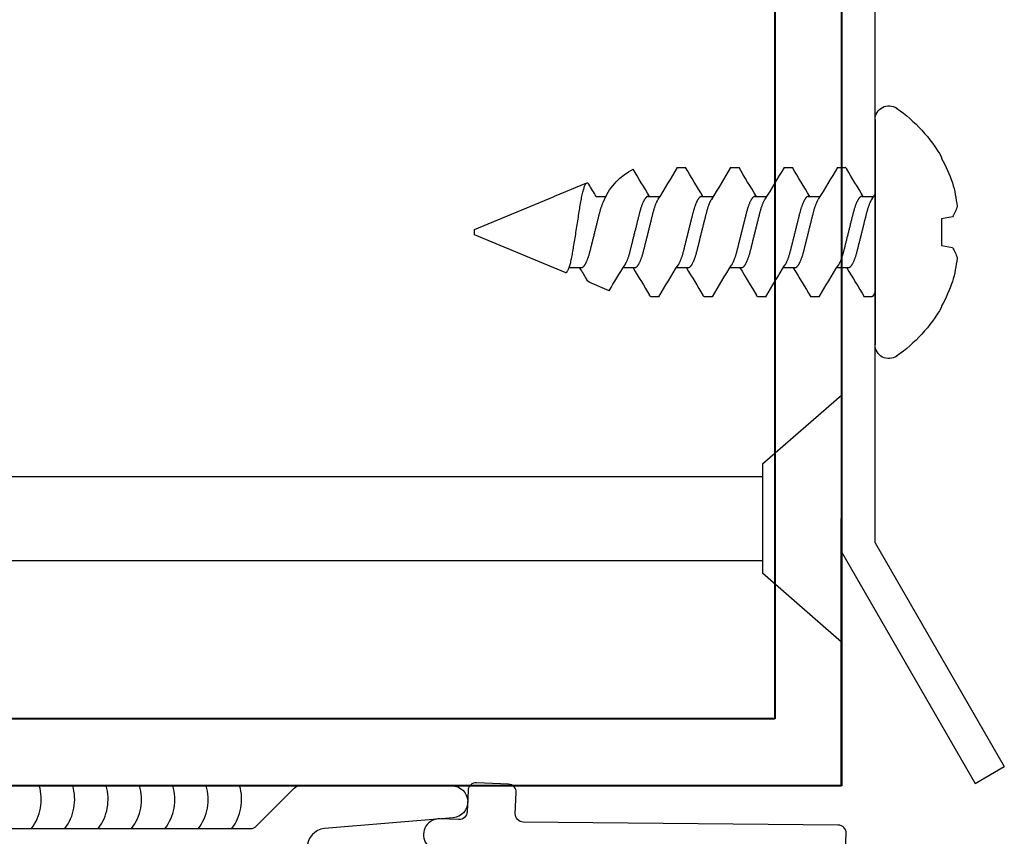
# Model space of a CAD drawing. Units: inches. Extents: x 901 to 3875, y -4 to 1143.
# Drawn here: x 2767 to 2768, y 1131 to 1133 of the extents above; entities that cross this region are included whole.
import ezdxf

# ---------------------------------------------------------------- set-up
doc = ezdxf.new("R2010")
doc.units = ezdxf.units.IN
doc.header["$LTSCALE"] = 0.5
doc.header["$MEASUREMENT"] = 0
doc.layers.add('LIGHT', color=142, linetype='Continuous', lineweight=25)
doc.layers.add('MEDIUM', color=112, linetype='Continuous', lineweight=40)
doc.layers.add('OBJECT', color=3, linetype='Continuous')

# ---------------------------------------------------------------- blocks, each defined once
blk = doc.blocks.new('S40FHD')
at = {"linetype": 'Continuous'}
for p, q in [((-0.231, 0), (-0.1023, -0.148)), ((0.231, 0), (-0.231, 0)), ((0.1023, -0.148), (0.231, 0)), ((0.1023, -0.148), (-0.1023, -0.148)), ((-0.079, -0.148), (-0.079, -2.1273)), ((0.079, -2.0774), (0.079, -0.148))]:
    blk.add_line(p, q, dxfattribs=at)
blk = doc.blocks.new('800230')
blk.add_lwpolyline([(1.355, -0.08), (1.8938, -0.08, 0.198912), (1.9044, -0.0756), (1.9756, -0.0044, -0.198921), (1.9862, 0), (2.2701, 0, -0.958923), (2.2727, -0.0599), (2.0321, -0.0801, 0.940158), (2.0336, -0.15), (2.5419, -0.1701, -0.980449), (2.5403, -0.25), (2.0425, -0.25, 1.00002), (2.0425, -0.425), (2.54, -0.425, -1), (2.54, -0.505), (1.97, -0.505, -0.414208), (1.845, -0.38), (1.845, -0.266, 0.414214), (1.745, -0.166), (1.3775, -0.166, -0.14621)], format="xyb")
blk = doc.blocks.new('800231')
blk.add_lwpolyline([(-0.6053, 0.0106), (-0.6053, 0.0503, 0.414214), (-0.6203, 0.0652), (-0.6805, 0.0652, 0.414214), (-0.6955, 0.0503), (-0.6955, 0.0101, -0.414214), (-0.7105, -0.0049), (-0.7455, -0.0049, 1), (-0.7455, -0.0647), (-0.3546, -0.0647, -0.218466), (-0.3432, -0.0699, 0.458831), (-0.3311, -0.0699, -0.218466), (-0.3197, -0.0647), (-0.1853, -0.0647, -0.414214), (-0.0853, -0.1647), (-0.0853, -0.4847, 0.00328), (-0.0853, -0.4849), (-0.0651, -2.0235, 0.195504), (-0.0607, -2.034), (-0.0394, -2.0552, -0.198912), (-0.035, -2.0659), (-0.035, -2.3646, -0.414214), (-0.045, -2.3746, 0.414214), (-0.055, -2.3846), (-0.055, -2.4346, 0.414214), (-0.045, -2.4446), (-0.035, -2.4446, 0.414214), (0.015, -2.3946), (0.015, 0, 0.42386), (-0.0005, 0.015), (-0.5898, -0.0044, -0.42386)], format="xyb", close=True)
at = {"layer": 'OBJECT'}
for centre in [(0, -0.1731), (0, -0.2331)]:
    blk.add_arc(centre, 0.015, 359, 0, dxfattribs=at)
blk = doc.blocks.new('S75RHD')
at = {"linetype": 'Continuous'}
for p, q in [((-0.0249, 0.1246), (-0.0285, 0.1449)), ((0.0285, 0.1449), (0.0249, 0.1246)), ((-0.138, 0.1246), (-0.1402, 0.1246)), ((0.0249, 0.1246), (-0.0249, 0.1246)), ((0.1402, 0.1246), (0.138, 0.1246)), ((0.2107, 0), (-0.2107, 0)), ((-0.121, -0.0062), (-0.121, -0.0204)), ((0.0669, -0.025), (0.0669, -0.003)), ((-0.0669, -0.05), (-0.0669, -0.072)), ((0.121, -0.0704), (0.121, -0.0562)), ((-0.121, -0.1046), (-0.121, -0.1204)), ((0.0669, -0.125), (0.0669, -0.103)), ((-0.0669, -0.15), (-0.0669, -0.172)), ((0.121, -0.1704), (0.121, -0.1546)), ((-0.121, -0.2046), (-0.121, -0.2187)), ((0.0669, -0.225), (0.0669, -0.203)), ((-0.0669, -0.25), (-0.0669, -0.272)), ((0.121, -0.2704), (0.121, -0.2546)), ((-0.121, -0.3046), (-0.121, -0.3187)), ((0.0669, -0.325), (0.0669, -0.303)), ((-0.0669, -0.35), (-0.0669, -0.372)), ((0.121, -0.3704), (0.121, -0.3546)), ((-0.121, -0.4046), (-0.121, -0.4187)), ((0.0669, -0.425), (0.0669, -0.4029)), ((-0.0669, -0.45), (-0.0669, -0.472)), ((-0.1095, -0.4977), (-0.0944, -0.534)), ((0.0669, -0.522), (0.0669, -0.5038)), ((-0.0669, -0.5499), (-0.0669, -0.5728)), ((0.0672, -0.5997), (0.0921, -0.5395)), ((-0.0754, -0.5799), (-0.005, -0.7499)), ((0.005, -0.7499), (0.0669, -0.6006)), ((0.0672, -0.5997), (0.0668, -0.6006)), ((0.0668, -0.6006), (0.0669, -0.6006)), ((-0.005, -0.7499), (0, -0.7499)), ((0, -0.7499), (0.005, -0.7499))]:
    blk.add_line(p, q, dxfattribs=at)
at = {"linetype": 'Continuous', "flags": 128}
blk.add_lwpolyline([(-0.0754, -0.5799), (-0.0756, -0.5794), (-0.0756, -0.5788), (-0.0754, -0.5783), (-0.0751, -0.5777), (-0.0747, -0.5771), (-0.0741, -0.5766), (-0.0733, -0.576), (-0.0724, -0.5754), (-0.0714, -0.5748), (-0.0703, -0.5742), (-0.069, -0.5737), (-0.0676, -0.5731), (-0.0661, -0.5725), (-0.0644, -0.572), (-0.0626, -0.5714), (-0.0606, -0.5708), (-0.0587, -0.5703), (-0.0566, -0.5697), (-0.0544, -0.5692), (-0.052, -0.5687), (-0.0496, -0.5682), (-0.047, -0.5676), (-0.0443, -0.5671), (-0.0415, -0.5666), (-0.0388, -0.5661), (-0.036, -0.5657), (-0.0331, -0.5652), (-0.0301, -0.5647), (-0.0271, -0.5642), (-0.024, -0.5636), (-0.0208, -0.5631), (-0.0176, -0.5626), (-0.0142, -0.562), (-0.0108, -0.5615), (-0.0073, -0.5609), (-0.0039, -0.5603), (-0.0003, -0.5598), (0.0033, -0.5592), (0.0069, -0.5586), (0.0105, -0.558), (0.014, -0.5575), (0.0175, -0.5569), (0.021, -0.5564), (0.0244, -0.5559), (0.0279, -0.5553), (0.0314, -0.5548), (0.0348, -0.5543), (0.0382, -0.5538), (0.0414, -0.5533), (0.0446, -0.5528), (0.0476, -0.5523), (0.0507, -0.5518), (0.0537, -0.5513), (0.0566, -0.5508), (0.0594, -0.5503), (0.0622, -0.5497), (0.0649, -0.5492), (0.0675, -0.5486), (0.07, -0.5481), (0.0724, -0.5475), (0.0747, -0.547), (0.0769, -0.5464), (0.079, -0.5458), (0.0809, -0.5453), (0.0826, -0.5447), (0.0843, -0.5442), (0.0858, -0.5436), (0.0871, -0.5431), (0.0883, -0.5425), (0.0894, -0.542), (0.0903, -0.5414), (0.091, -0.5409), (0.0915, -0.5404), (0.0919, -0.5399), (0.0922, -0.5394), (0.0923, -0.539), (0.0922, -0.5385), (0.092, -0.5379), (0.0916, -0.5374), (0.0911, -0.5369), (0.0904, -0.5364), (0.0897, -0.5359)], dxfattribs=at)
at = {"linetype": 'Continuous'}
for centre, radius, start, end in [((-0.0249, -0.0819), 0.2366, 95.7015, 106.5768), ((-0.064, 0.0906), 0.0648, 56.8246, 76.0779), ((0.064, 0.0906), 0.0648, 103.9221, 123.1754), ((0.0249, -0.0819), 0.2366, 73.4232, 84.2985), ((-0.0006, -0.1235), 0.2836, 108.888, 118.9806), ((0.0006, -0.1235), 0.2836, 61.0194, 71.112), ((0, -0.1201), 0.282, 119.8164, 145.301), ((0, -0.1201), 0.282, 34.699, 60.1836), ((-0.2107, 0.0258), 0.0258, 145.301, 270), ((0.2107, 0.0258), 0.0258, 270, 34.699), ((0.7908, -1.1681), 1.3717, 121.6185, 122.1209), ((-1.6389, -2.602), 2.9948, 58.3369, 59.5457), ((1.6483, 2.5426), 3.013, 238.3404, 239.4751), ((-1.4323, 2.1331), 2.5936, 300.3716, 301.9081), ((1.469, -2.3687), 2.6644, 120.393, 121.8887), ((-1.6138, -2.6603), 2.9461, 58.3275, 59.5562), ((1.6137, 2.3852), 2.946, 238.3274, 239.5562), ((-1.469, 2.0938), 2.6645, 300.3931, 301.8887), ((1.4324, -2.4081), 2.5937, 120.3716, 121.908), ((-1.6389, -2.802), 2.9949, 58.337, 59.4785), ((1.639, 2.3272), 2.995, 238.337, 239.5456), ((-1.4374, 1.9415), 2.6034, 300.3746, 301.9053), ((1.4373, -2.5163), 2.6033, 120.3746, 121.9054), ((-1.639, -2.9021), 2.9949, 58.337, 59.4785), ((1.6391, 2.2274), 2.9953, 238.337, 239.5456), ((-1.4375, 1.8416), 2.6036, 300.3747, 301.9053), ((1.4373, -2.6162), 2.6031, 120.3745, 121.9054), ((-1.639, -3.0021), 2.9949, 58.337, 59.4785), ((1.639, 2.1271), 2.9949, 238.337, 239.4785), ((0.0165, -0.4023), 0.1133, 293.3668, 333.5285), ((-1.2205, 1.387), 2.1878, 300.5202, 301.9908), ((-0.0804, -0.5253), 0.0165, 211.7306, 242.9601), ((1.1317, 1.1957), 2.0209, 238.2035, 238.9617), ((-1.1133, -2.2406), 1.9857, 58.2003, 58.911)]:
    blk.add_arc(centre, radius, start, end, dxfattribs=at)
blk.add_open_spline([(-0.1115, 0), (-0.1179, -0.0023), (-0.121, -0.0044), (-0.121, -0.0062)], degree=3, dxfattribs=at)
for points, knots in [([(0.0614, -0.0064), (0.0612, -0.0065), (0.0604, -0.007), (0.0591, -0.0077), (0.0574, -0.0086), (0.0556, -0.0094), (0.0537, -0.0103), (0.0516, -0.0111), (0.0494, -0.0119), (0.0471, -0.0127), (0.0447, -0.0135), (0.0422, -0.0143), (0.0396, -0.015), (0.037, -0.0157), (0.0343, -0.0164), (0.0316, -0.0171), (0.0288, -0.0178), (0.0259, -0.0185), (0.0229, -0.0193), (0.0198, -0.0201), (0.0166, -0.0209), (0.0134, -0.0217), (0.0101, -0.0225), (0.0067, -0.0233), (0.0034, -0.0242), (0, -0.025), (-0.0034, -0.0258), (-0.0067, -0.0267), (-0.0101, -0.0275), (-0.0133, -0.0283), (-0.0166, -0.0291), (-0.0197, -0.0299), (-0.0228, -0.0307), (-0.0258, -0.0314), (-0.0287, -0.0321), (-0.0315, -0.0329), (-0.0343, -0.0335), (-0.037, -0.0342), (-0.0396, -0.035), (-0.0422, -0.0357), (-0.0447, -0.0365), (-0.0471, -0.0373), (-0.0494, -0.0381), (-0.0516, -0.0389), (-0.0537, -0.0397), (-0.0556, -0.0406), (-0.0574, -0.0414), (-0.059, -0.0422), (-0.0605, -0.043), (-0.0618, -0.0439), (-0.063, -0.0447), (-0.0641, -0.0455), (-0.0649, -0.0463), (-0.0657, -0.0471), (-0.0662, -0.0478), (-0.0666, -0.0486), (-0.0668, -0.0493), (-0.0669, -0.0498), (-0.0669, -0.05)], [0, 0, 0, 0, 0.012087, 0.030575, 0.049081, 0.06758, 0.086044, 0.104448, 0.122766, 0.140974, 0.159008, 0.176887, 0.194589, 0.212095, 0.229385, 0.246248, 0.263304, 0.280562, 0.298004, 0.315971, 0.334088, 0.352332, 0.370678, 0.389103, 0.40758, 0.426084, 0.444547, 0.462984, 0.481369, 0.499676, 0.517882, 0.535639, 0.553253, 0.570704, 0.587972, 0.605385, 0.622595, 0.639921, 0.657463, 0.675203, 0.69312, 0.711194, 0.729362, 0.74764, 0.766003, 0.784427, 0.802884, 0.821021, 0.83914, 0.857218, 0.87523, 0.893518, 0.911687, 0.929716, 0.947582, 0.965264, 0.982742, 1, 1, 1, 1]), ([(0.0669, -0.025), (0.0669, -0.0252), (0.0668, -0.0257), (0.0666, -0.0264), (0.0662, -0.0271), (0.0657, -0.0279), (0.065, -0.0287), (0.0641, -0.0295), (0.0631, -0.0303), (0.0619, -0.0311), (0.0606, -0.0319), (0.0591, -0.0327), (0.0574, -0.0336), (0.0556, -0.0344), (0.0537, -0.0353), (0.0516, -0.0361), (0.0494, -0.0369), (0.0471, -0.0377), (0.0447, -0.0385), (0.0422, -0.0393), (0.0396, -0.04), (0.037, -0.0407), (0.0343, -0.0414), (0.0316, -0.0421), (0.0288, -0.0428), (0.0259, -0.0435), (0.0229, -0.0443), (0.0198, -0.0451), (0.0166, -0.0459), (0.0134, -0.0467), (0.0101, -0.0475), (0.0067, -0.0483), (0.0034, -0.0492), (0, -0.05), (-0.0034, -0.0508), (-0.0067, -0.0517), (-0.0101, -0.0525), (-0.0133, -0.0533), (-0.0166, -0.0541), (-0.0197, -0.0549), (-0.0228, -0.0557), (-0.0258, -0.0564), (-0.0287, -0.0571), (-0.0315, -0.0578), (-0.0343, -0.0585), (-0.037, -0.0592), (-0.0396, -0.06), (-0.0422, -0.0607), (-0.0447, -0.0615), (-0.0471, -0.0623), (-0.0494, -0.0631), (-0.0516, -0.0639), (-0.0537, -0.0647), (-0.0556, -0.0656), (-0.0574, -0.0664), (-0.059, -0.0672), (-0.0604, -0.068), (-0.0611, -0.0684), (-0.0614, -0.0686)], [0, 0, 0, 0, 0.01722, 0.034659, 0.052301, 0.070126, 0.088114, 0.105918, 0.123835, 0.141843, 0.159918, 0.178406, 0.196912, 0.21541, 0.233874, 0.252278, 0.270596, 0.288804, 0.306838, 0.324717, 0.342419, 0.359924, 0.377214, 0.394077, 0.411133, 0.428391, 0.445832, 0.463799, 0.481916, 0.50016, 0.518506, 0.536931, 0.555408, 0.573911, 0.592374, 0.610811, 0.629196, 0.647503, 0.665708, 0.683466, 0.70108, 0.71853, 0.735798, 0.753211, 0.77042, 0.787747, 0.805289, 0.823028, 0.840945, 0.859019, 0.877187, 0.895465, 0.913828, 0.932251, 0.950709, 0.968845, 0.986964, 1, 1, 1, 1]), ([(0.118, -0.0528), (0.1183, -0.053), (0.1189, -0.0534), (0.1197, -0.054), (0.1203, -0.0546), (0.1207, -0.0552), (0.1209, -0.0557), (0.121, -0.0561), (0.121, -0.0562)], [0, 0, 0, 0, 0.169238, 0.340522, 0.507501, 0.673139, 0.837337, 1, 1, 1, 1]), ([(0.0614, -0.1063), (0.0612, -0.1065), (0.0604, -0.107), (0.0591, -0.1077), (0.0574, -0.1086), (0.0556, -0.1094), (0.0537, -0.1103), (0.0516, -0.1111), (0.0494, -0.1119), (0.0471, -0.1127), (0.0447, -0.1135), (0.0422, -0.1143), (0.0396, -0.115), (0.037, -0.1157), (0.0343, -0.1164), (0.0316, -0.1171), (0.0288, -0.1178), (0.0259, -0.1185), (0.0229, -0.1193), (0.0198, -0.12), (0.0166, -0.1208), (0.0134, -0.1217), (0.0101, -0.1225), (0.0067, -0.1233), (0.0034, -0.1241), (0, -0.125), (-0.0034, -0.1258), (-0.0067, -0.1267), (-0.0101, -0.1275), (-0.0133, -0.1283), (-0.0166, -0.1291), (-0.0197, -0.1299), (-0.0228, -0.1307), (-0.0258, -0.1314), (-0.0287, -0.1321), (-0.0315, -0.1328), (-0.0343, -0.1335), (-0.037, -0.1342), (-0.0396, -0.135), (-0.0422, -0.1357), (-0.0447, -0.1365), (-0.0471, -0.1373), (-0.0494, -0.1381), (-0.0516, -0.1389), (-0.0537, -0.1397), (-0.0556, -0.1405), (-0.0574, -0.1414), (-0.059, -0.1422), (-0.0605, -0.143), (-0.0618, -0.1439), (-0.063, -0.1447), (-0.0641, -0.1455), (-0.0649, -0.1463), (-0.0657, -0.1471), (-0.0662, -0.1478), (-0.0666, -0.1486), (-0.0668, -0.1493), (-0.0669, -0.1498), (-0.0669, -0.15)], [0, 0, 0, 0, 0.012098, 0.030586, 0.049092, 0.06759, 0.086054, 0.104458, 0.122776, 0.140983, 0.159018, 0.176896, 0.194598, 0.212104, 0.229394, 0.246256, 0.263312, 0.28057, 0.298012, 0.315979, 0.334095, 0.352339, 0.370685, 0.38911, 0.407587, 0.42609, 0.444553, 0.46299, 0.481375, 0.499682, 0.517887, 0.535644, 0.553258, 0.570709, 0.587977, 0.60539, 0.622599, 0.639925, 0.657467, 0.675206, 0.693124, 0.711197, 0.729365, 0.747643, 0.766006, 0.784429, 0.802887, 0.821023, 0.839142, 0.85722, 0.875232, 0.893519, 0.911689, 0.929717, 0.947583, 0.965264, 0.982743, 1, 1, 1, 1]), ([(0.0669, -0.125), (0.0669, -0.1252), (0.0668, -0.1257), (0.0666, -0.1264), (0.0662, -0.1271), (0.0657, -0.1279), (0.065, -0.1287), (0.0641, -0.1295), (0.0631, -0.1303), (0.0619, -0.1311), (0.0606, -0.1319), (0.0591, -0.1327), (0.0574, -0.1336), (0.0556, -0.1344), (0.0537, -0.1353), (0.0516, -0.1361), (0.0494, -0.1369), (0.0471, -0.1377), (0.0447, -0.1385), (0.0422, -0.1393), (0.0396, -0.14), (0.037, -0.1407), (0.0343, -0.1414), (0.0316, -0.1421), (0.0288, -0.1428), (0.0259, -0.1435), (0.0229, -0.1443), (0.0198, -0.145), (0.0166, -0.1458), (0.0134, -0.1467), (0.0101, -0.1475), (0.0067, -0.1483), (0.0034, -0.1491), (0, -0.15), (-0.0034, -0.1508), (-0.0067, -0.1517), (-0.0101, -0.1525), (-0.0133, -0.1533), (-0.0166, -0.1541), (-0.0197, -0.1549), (-0.0228, -0.1557), (-0.0258, -0.1564), (-0.0287, -0.1571), (-0.0315, -0.1578), (-0.0343, -0.1585), (-0.037, -0.1592), (-0.0396, -0.16), (-0.0422, -0.1607), (-0.0447, -0.1615), (-0.0471, -0.1623), (-0.0494, -0.1631), (-0.0516, -0.1639), (-0.0537, -0.1647), (-0.0556, -0.1655), (-0.0574, -0.1664), (-0.059, -0.1672), (-0.0604, -0.168), (-0.0611, -0.1684), (-0.0614, -0.1686)], [0, 0, 0, 0, 0.017219, 0.034659, 0.052301, 0.070126, 0.088114, 0.105917, 0.123835, 0.141842, 0.159917, 0.178405, 0.196911, 0.215409, 0.233873, 0.252277, 0.270594, 0.288802, 0.306836, 0.324715, 0.342417, 0.359922, 0.377213, 0.394075, 0.411131, 0.428389, 0.44583, 0.463797, 0.481913, 0.500157, 0.518504, 0.536928, 0.555405, 0.573908, 0.592371, 0.610808, 0.629193, 0.6475, 0.665705, 0.683462, 0.701076, 0.718527, 0.735794, 0.753207, 0.770416, 0.787742, 0.805284, 0.823024, 0.840941, 0.859014, 0.877182, 0.89546, 0.913823, 0.932246, 0.950704, 0.96884, 0.986959, 1, 1, 1, 1]), ([(-0.121, -0.2187), (-0.121, -0.2189), (-0.1209, -0.2193), (-0.1206, -0.2199), (-0.1202, -0.2205), (-0.1195, -0.2211), (-0.1187, -0.2217), (-0.1182, -0.222), (-0.1179, -0.2221)], [0, 0, 0, 0, 0.175652, 0.353083, 0.532175, 0.712802, 0.894829, 1, 1, 1, 1]), ([(0.0614, -0.2063), (0.0612, -0.2065), (0.0604, -0.207), (0.0591, -0.2077), (0.0574, -0.2086), (0.0556, -0.2094), (0.0537, -0.2102), (0.0516, -0.2111), (0.0494, -0.2119), (0.0471, -0.2127), (0.0447, -0.2135), (0.0422, -0.2143), (0.0396, -0.215), (0.037, -0.2157), (0.0343, -0.2164), (0.0316, -0.2171), (0.0288, -0.2178), (0.0259, -0.2185), (0.0229, -0.2193), (0.0198, -0.22), (0.0166, -0.2208), (0.0134, -0.2216), (0.0101, -0.2225), (0.0067, -0.2233), (0.0034, -0.2241), (0, -0.225), (-0.0034, -0.2258), (-0.0067, -0.2267), (-0.0101, -0.2275), (-0.0133, -0.2283), (-0.0166, -0.2291), (-0.0197, -0.2299), (-0.0228, -0.2307), (-0.0258, -0.2314), (-0.0287, -0.2321), (-0.0315, -0.2328), (-0.0343, -0.2335), (-0.037, -0.2342), (-0.0396, -0.2349), (-0.0422, -0.2357), (-0.0447, -0.2365), (-0.0471, -0.2373), (-0.0494, -0.2381), (-0.0516, -0.2389), (-0.0537, -0.2397), (-0.0556, -0.2405), (-0.0574, -0.2414), (-0.059, -0.2422), (-0.0605, -0.243), (-0.0618, -0.2438), (-0.063, -0.2447), (-0.0641, -0.2455), (-0.0649, -0.2463), (-0.0657, -0.2471), (-0.0662, -0.2478), (-0.0666, -0.2486), (-0.0668, -0.2493), (-0.0669, -0.2497), (-0.0669, -0.25)], [0, 0, 0, 0, 0.012093, 0.030581, 0.049087, 0.067586, 0.086049, 0.104453, 0.122771, 0.140979, 0.159013, 0.176892, 0.194594, 0.212099, 0.22939, 0.246252, 0.263309, 0.280566, 0.298008, 0.315975, 0.334092, 0.352336, 0.370682, 0.389107, 0.407584, 0.426087, 0.44455, 0.462987, 0.481372, 0.499679, 0.517885, 0.535642, 0.553256, 0.570707, 0.587974, 0.605388, 0.622597, 0.639923, 0.657465, 0.675205, 0.693122, 0.711196, 0.729364, 0.747641, 0.766005, 0.784428, 0.802886, 0.821022, 0.839141, 0.857219, 0.875231, 0.893518, 0.911688, 0.929717, 0.947582, 0.965264, 0.982743, 1, 1, 1, 1]), ([(0.0669, -0.225), (0.0669, -0.2252), (0.0668, -0.2257), (0.0666, -0.2264), (0.0662, -0.2271), (0.0657, -0.2279), (0.065, -0.2287), (0.0641, -0.2295), (0.0631, -0.2303), (0.0619, -0.2311), (0.0606, -0.2319), (0.0591, -0.2327), (0.0574, -0.2336), (0.0556, -0.2344), (0.0537, -0.2352), (0.0516, -0.2361), (0.0494, -0.2369), (0.0471, -0.2377), (0.0447, -0.2385), (0.0422, -0.2393), (0.0396, -0.24), (0.037, -0.2407), (0.0343, -0.2414), (0.0316, -0.2421), (0.0288, -0.2428), (0.0259, -0.2435), (0.0229, -0.2443), (0.0198, -0.245), (0.0166, -0.2458), (0.0134, -0.2466), (0.0101, -0.2475), (0.0067, -0.2483), (0.0034, -0.2491), (0, -0.25), (-0.0034, -0.2508), (-0.0067, -0.2517), (-0.0101, -0.2525), (-0.0133, -0.2533), (-0.0166, -0.2541), (-0.0197, -0.2549), (-0.0228, -0.2557), (-0.0258, -0.2564), (-0.0287, -0.2571), (-0.0315, -0.2578), (-0.0343, -0.2585), (-0.037, -0.2592), (-0.0396, -0.2599), (-0.0422, -0.2607), (-0.0447, -0.2615), (-0.0471, -0.2623), (-0.0494, -0.2631), (-0.0516, -0.2639), (-0.0537, -0.2647), (-0.0556, -0.2655), (-0.0574, -0.2664), (-0.059, -0.2672), (-0.0604, -0.2679), (-0.0611, -0.2684), (-0.0614, -0.2686)], [0, 0, 0, 0, 0.01722, 0.034659, 0.052302, 0.070127, 0.088115, 0.105919, 0.123836, 0.141844, 0.159919, 0.178407, 0.196913, 0.215412, 0.233876, 0.252279, 0.270598, 0.288805, 0.30684, 0.324719, 0.342421, 0.359926, 0.377217, 0.394079, 0.411136, 0.428393, 0.445835, 0.463802, 0.481919, 0.500163, 0.518509, 0.536934, 0.555411, 0.573915, 0.592378, 0.610815, 0.6292, 0.647507, 0.665712, 0.68347, 0.701084, 0.718535, 0.735803, 0.753216, 0.770425, 0.787751, 0.805293, 0.823033, 0.84095, 0.859024, 0.877192, 0.89547, 0.913833, 0.932257, 0.950714, 0.968851, 0.98697, 1, 1, 1, 1]), ([(0.0614, -0.3063), (0.0612, -0.3065), (0.0604, -0.307), (0.0591, -0.3077), (0.0574, -0.3086), (0.0556, -0.3094), (0.0537, -0.3102), (0.0516, -0.3111), (0.0494, -0.3119), (0.0471, -0.3127), (0.0447, -0.3135), (0.0422, -0.3142), (0.0396, -0.315), (0.037, -0.3157), (0.0343, -0.3164), (0.0316, -0.3171), (0.0288, -0.3178), (0.0259, -0.3185), (0.0229, -0.3193), (0.0198, -0.32), (0.0166, -0.3208), (0.0134, -0.3216), (0.0101, -0.3225), (0.0067, -0.3233), (0.0034, -0.3241), (0, -0.325), (-0.0034, -0.3258), (-0.0067, -0.3266), (-0.0101, -0.3275), (-0.0133, -0.3283), (-0.0166, -0.3291), (-0.0197, -0.3299), (-0.0228, -0.3306), (-0.0258, -0.3314), (-0.0287, -0.3321), (-0.0315, -0.3328), (-0.0343, -0.3335), (-0.037, -0.3342), (-0.0396, -0.3349), (-0.0422, -0.3357), (-0.0447, -0.3365), (-0.0471, -0.3372), (-0.0494, -0.338), (-0.0516, -0.3389), (-0.0537, -0.3397), (-0.0556, -0.3405), (-0.0574, -0.3414), (-0.059, -0.3422), (-0.0605, -0.343), (-0.0618, -0.3438), (-0.063, -0.3446), (-0.0641, -0.3455), (-0.0649, -0.3463), (-0.0657, -0.347), (-0.0662, -0.3478), (-0.0666, -0.3486), (-0.0668, -0.3493), (-0.0669, -0.3497), (-0.0669, -0.35)], [0, 0, 0, 0, 0.012087, 0.030575, 0.049081, 0.06758, 0.086044, 0.104448, 0.122766, 0.140974, 0.159008, 0.176887, 0.194589, 0.212095, 0.229385, 0.246248, 0.263304, 0.280562, 0.298004, 0.315971, 0.334088, 0.352332, 0.370678, 0.389103, 0.40758, 0.426084, 0.444547, 0.462984, 0.481369, 0.499676, 0.517882, 0.535639, 0.553253, 0.570704, 0.587972, 0.605385, 0.622595, 0.639921, 0.657463, 0.675203, 0.69312, 0.711194, 0.729362, 0.74764, 0.766003, 0.784427, 0.802884, 0.821021, 0.83914, 0.857218, 0.87523, 0.893518, 0.911687, 0.929716, 0.947582, 0.965264, 0.982742, 1, 1, 1, 1]), ([(-0.121, -0.3187), (-0.121, -0.3189), (-0.1209, -0.3193), (-0.1206, -0.3199), (-0.1202, -0.3205), (-0.1195, -0.3211), (-0.1187, -0.3217), (-0.1182, -0.322), (-0.1179, -0.3221)], [0, 0, 0, 0, 0.175652, 0.353083, 0.532175, 0.712802, 0.894829, 1, 1, 1, 1]), ([(0.0669, -0.325), (0.0669, -0.3252), (0.0668, -0.3257), (0.0666, -0.3264), (0.0662, -0.3271), (0.0657, -0.3279), (0.065, -0.3287), (0.0641, -0.3294), (0.0631, -0.3302), (0.0619, -0.3311), (0.0606, -0.3319), (0.0591, -0.3327), (0.0574, -0.3336), (0.0556, -0.3344), (0.0537, -0.3352), (0.0516, -0.3361), (0.0494, -0.3369), (0.0471, -0.3377), (0.0447, -0.3385), (0.0422, -0.3392), (0.0396, -0.34), (0.037, -0.3407), (0.0343, -0.3414), (0.0316, -0.3421), (0.0288, -0.3428), (0.0259, -0.3435), (0.0229, -0.3443), (0.0198, -0.345), (0.0166, -0.3458), (0.0134, -0.3466), (0.0101, -0.3475), (0.0067, -0.3483), (0.0034, -0.3491), (0, -0.35), (-0.0034, -0.3508), (-0.0067, -0.3516), (-0.0101, -0.3525), (-0.0133, -0.3533), (-0.0166, -0.3541), (-0.0197, -0.3549), (-0.0228, -0.3556), (-0.0258, -0.3564), (-0.0287, -0.3571), (-0.0315, -0.3578), (-0.0343, -0.3585), (-0.037, -0.3592), (-0.0396, -0.3599), (-0.0422, -0.3607), (-0.0447, -0.3615), (-0.0471, -0.3622), (-0.0494, -0.363), (-0.0516, -0.3639), (-0.0537, -0.3647), (-0.0556, -0.3655), (-0.0574, -0.3664), (-0.059, -0.3672), (-0.0604, -0.3679), (-0.0611, -0.3684), (-0.0614, -0.3686)], [0, 0, 0, 0, 0.01722, 0.034659, 0.052302, 0.070127, 0.088115, 0.105919, 0.123836, 0.141844, 0.159919, 0.178407, 0.196913, 0.215412, 0.233876, 0.252279, 0.270598, 0.288805, 0.30684, 0.324719, 0.342421, 0.359926, 0.377217, 0.394079, 0.411136, 0.428393, 0.445835, 0.463802, 0.481919, 0.500163, 0.518509, 0.536934, 0.555411, 0.573915, 0.592378, 0.610815, 0.6292, 0.647507, 0.665712, 0.68347, 0.701084, 0.718535, 0.735803, 0.753216, 0.770425, 0.787751, 0.805293, 0.823033, 0.84095, 0.859024, 0.877192, 0.89547, 0.913833, 0.932257, 0.950714, 0.968851, 0.98697, 1, 1, 1, 1]), ([(-0.121, -0.4187), (-0.121, -0.4189), (-0.1209, -0.4193), (-0.1206, -0.4199), (-0.1202, -0.4205), (-0.1195, -0.4211), (-0.1187, -0.4217), (-0.1182, -0.422), (-0.1179, -0.4221)], [0, 0, 0, 0, 0.175652, 0.353083, 0.532175, 0.712801, 0.894829, 1, 1, 1, 1]), ([(0.0614, -0.4063), (0.0612, -0.4065), (0.0604, -0.407), (0.0591, -0.4077), (0.0574, -0.4085), (0.0556, -0.4094), (0.0537, -0.4102), (0.0516, -0.4111), (0.0494, -0.4119), (0.0471, -0.4127), (0.0447, -0.4135), (0.0422, -0.4142), (0.0396, -0.415), (0.037, -0.4157), (0.0343, -0.4164), (0.0316, -0.4171), (0.0288, -0.4178), (0.0259, -0.4185), (0.0229, -0.4192), (0.0198, -0.42), (0.0166, -0.4208), (0.0134, -0.4216), (0.0101, -0.4224), (0.0067, -0.4233), (0.0034, -0.4241), (0, -0.425), (-0.0034, -0.4258), (-0.0067, -0.4266), (-0.0101, -0.4275), (-0.0133, -0.4283), (-0.0166, -0.4291), (-0.0197, -0.4299), (-0.0228, -0.4306), (-0.0258, -0.4314), (-0.0287, -0.4321), (-0.0315, -0.4328), (-0.0343, -0.4335), (-0.037, -0.4342), (-0.0396, -0.4349), (-0.0422, -0.4357), (-0.0447, -0.4364), (-0.0471, -0.4372), (-0.0494, -0.438), (-0.0516, -0.4389), (-0.0537, -0.4397), (-0.0556, -0.4405), (-0.0574, -0.4414), (-0.059, -0.4422), (-0.0605, -0.443), (-0.0618, -0.4438), (-0.063, -0.4446), (-0.0641, -0.4454), (-0.0649, -0.4462), (-0.0657, -0.447), (-0.0662, -0.4478), (-0.0666, -0.4485), (-0.0668, -0.4493), (-0.0669, -0.4497), (-0.0669, -0.45)], [0, 0, 0, 0, 0.012087, 0.030575, 0.049081, 0.06758, 0.086044, 0.104448, 0.122766, 0.140974, 0.159008, 0.176887, 0.194589, 0.212095, 0.229385, 0.246248, 0.263304, 0.280562, 0.298004, 0.315971, 0.334088, 0.352332, 0.370678, 0.389103, 0.40758, 0.426084, 0.444547, 0.462984, 0.481369, 0.499676, 0.517882, 0.535639, 0.553253, 0.570704, 0.587972, 0.605385, 0.622595, 0.639921, 0.657463, 0.675203, 0.69312, 0.711194, 0.729362, 0.74764, 0.766003, 0.784427, 0.802884, 0.821021, 0.83914, 0.857218, 0.87523, 0.893518, 0.911687, 0.929716, 0.947582, 0.965264, 0.982742, 1, 1, 1, 1]), ([(0.0669, -0.425), (0.0669, -0.4252), (0.0668, -0.4256), (0.0666, -0.4264), (0.0662, -0.4271), (0.0657, -0.4279), (0.065, -0.4286), (0.0641, -0.4294), (0.0631, -0.4302), (0.0619, -0.431), (0.0606, -0.4319), (0.0591, -0.4327), (0.0574, -0.4335), (0.0556, -0.4344), (0.0537, -0.4352), (0.0516, -0.4361), (0.0494, -0.4369), (0.0471, -0.4377), (0.0447, -0.4385), (0.0422, -0.4392), (0.0396, -0.44), (0.037, -0.4407), (0.0343, -0.4414), (0.0316, -0.4421), (0.0288, -0.4428), (0.0259, -0.4435), (0.0229, -0.4442), (0.0198, -0.445), (0.0166, -0.4458), (0.0134, -0.4466), (0.0101, -0.4474), (0.0067, -0.4483), (0.0034, -0.4491), (0, -0.45), (-0.0034, -0.4508), (-0.0067, -0.4516), (-0.0101, -0.4525), (-0.0133, -0.4533), (-0.0166, -0.4541), (-0.0197, -0.4549), (-0.0228, -0.4556), (-0.0258, -0.4564), (-0.0287, -0.4571), (-0.0315, -0.4578), (-0.0343, -0.4585), (-0.037, -0.4592), (-0.0396, -0.4599), (-0.0422, -0.4607), (-0.0447, -0.4614), (-0.0471, -0.4622), (-0.0494, -0.463), (-0.0516, -0.4639), (-0.0537, -0.4647), (-0.0556, -0.4655), (-0.0574, -0.4664), (-0.059, -0.4672), (-0.0604, -0.4679), (-0.0611, -0.4684), (-0.0614, -0.4686)], [0, 0, 0, 0, 0.01722, 0.034659, 0.052302, 0.070127, 0.088115, 0.105919, 0.123836, 0.141844, 0.159919, 0.178407, 0.196913, 0.215412, 0.233876, 0.252279, 0.270598, 0.288805, 0.30684, 0.324719, 0.342421, 0.359926, 0.377217, 0.394079, 0.411136, 0.428393, 0.445835, 0.463802, 0.481919, 0.500163, 0.518509, 0.536934, 0.555411, 0.573915, 0.592378, 0.610815, 0.6292, 0.647507, 0.665712, 0.68347, 0.701084, 0.718535, 0.735803, 0.753216, 0.770425, 0.787751, 0.805294, 0.823033, 0.84095, 0.859024, 0.877192, 0.89547, 0.913833, 0.932257, 0.950714, 0.968851, 0.98697, 1, 1, 1, 1]), ([(0.0614, -0.5063), (0.0612, -0.5065), (0.0604, -0.507), (0.0591, -0.5077), (0.0574, -0.5085), (0.0556, -0.5094), (0.0537, -0.5102), (0.0516, -0.511), (0.0494, -0.5119), (0.0471, -0.5127), (0.0447, -0.5135), (0.0422, -0.5142), (0.0396, -0.515), (0.037, -0.5157), (0.0343, -0.5164), (0.0316, -0.5171), (0.0288, -0.5178), (0.0259, -0.5185), (0.0229, -0.5192), (0.0198, -0.52), (0.0166, -0.5208), (0.0134, -0.5216), (0.0101, -0.5224), (0.0067, -0.5233), (0.0034, -0.5241), (0, -0.5249), (-0.0034, -0.5258), (-0.0067, -0.5266), (-0.0101, -0.5275), (-0.0133, -0.5283), (-0.0166, -0.5291), (-0.0197, -0.5299), (-0.0228, -0.5306), (-0.0258, -0.5314), (-0.0287, -0.5321), (-0.0315, -0.5328), (-0.0343, -0.5335), (-0.037, -0.5342), (-0.0396, -0.5349), (-0.0422, -0.5357), (-0.0447, -0.5364), (-0.0471, -0.5372), (-0.0494, -0.538), (-0.0516, -0.5388), (-0.0537, -0.5397), (-0.0556, -0.5405), (-0.0574, -0.5413), (-0.059, -0.5422), (-0.0605, -0.543), (-0.0618, -0.5438), (-0.063, -0.5446), (-0.0641, -0.5454), (-0.0649, -0.5462), (-0.0657, -0.547), (-0.0662, -0.5478), (-0.0666, -0.5485), (-0.0668, -0.5493), (-0.0669, -0.5497), (-0.0669, -0.5499)], [0, 0, 0, 0, 0.012087, 0.030575, 0.049081, 0.06758, 0.086044, 0.104448, 0.122766, 0.140974, 0.159008, 0.176887, 0.194589, 0.212095, 0.229385, 0.246248, 0.263304, 0.280562, 0.298004, 0.315971, 0.334088, 0.352332, 0.370678, 0.389103, 0.40758, 0.426084, 0.444547, 0.462984, 0.481369, 0.499676, 0.517882, 0.535639, 0.553253, 0.570704, 0.587972, 0.605385, 0.622595, 0.639921, 0.657463, 0.675203, 0.69312, 0.711194, 0.729362, 0.74764, 0.766003, 0.784427, 0.802884, 0.821021, 0.83914, 0.857218, 0.87523, 0.893518, 0.911687, 0.929716, 0.947582, 0.965264, 0.982742, 1, 1, 1, 1])]:
    blk.add_open_spline(points, degree=3, knots=knots, dxfattribs=at)

msp = doc.modelspace()

# ---------------------------------------------------------------- linework, layer by layer
at = {"layer": 'LIGHT'}
for p, q in [((2768.12361, 1131.91888), (2768.12361, 1138.57288)), ((2768.06061, 1131.902), (2768.06061, 1138.4829)), ((2768.12361, 1131.91888), (2768.36517, 1131.50049)), ((2768.06061, 1131.902), (2768.31061, 1131.46899)), ((2768.31061, 1131.46899), (2768.36517, 1131.50049))]:
    msp.add_line(p, q, dxfattribs=at)
for centre in [(2766.47263, 1131.43896), (2766.53513, 1131.43896), (2766.59763, 1131.43896), (2766.66013, 1131.43896), (2766.72263, 1131.43896), (2766.78513, 1131.43896), (2766.84763, 1131.43896)]:
    msp.add_arc(centre, 0.08995, 322.74681, 16.50041, dxfattribs=at)
at = {"layer": 'MEDIUM'}
for p, q in [((2768.06061, 1134.4645), (2768.06061, 1131.4645)), ((2767.93561, 1134.3395), (2767.93561, 1131.5895)), ((2768.06061, 1131.4645), (2768.06061, 1131.9645)), ((2767.93561, 1131.5895), (2765.18561, 1131.5895)), ((2768.06061, 1131.4645), (2765.06061, 1131.4645))]:
    msp.add_line(p, q, dxfattribs=at)

# ---------------------------------------------------------------- block references
at = {"layer": 'LIGHT', "xscale": -1, "rotation": 270}
for name, p in [('S75RHD', (2768.12322, 1132.50035)), ('S40FHD', (2768.06061, 1131.9645))]:
    msp.add_blockref(name, p, dxfattribs=at)
at = {"layer": 'LIGHT', "extrusion": (0, 0, -1), "xscale": -1, "zscale": -1, "rotation": 2.424720927059703}
msp.add_blockref('800231', (-2768.0542, 1131.37605), dxfattribs=at)
at = {"layer": 'LIGHT', "extrusion": (0, 0, -1), "xscale": -1, "zscale": -1}
msp.add_blockref('800230', (-2765.06061, 1131.4645), dxfattribs=at)

doc.saveas('drawing.dxf')
